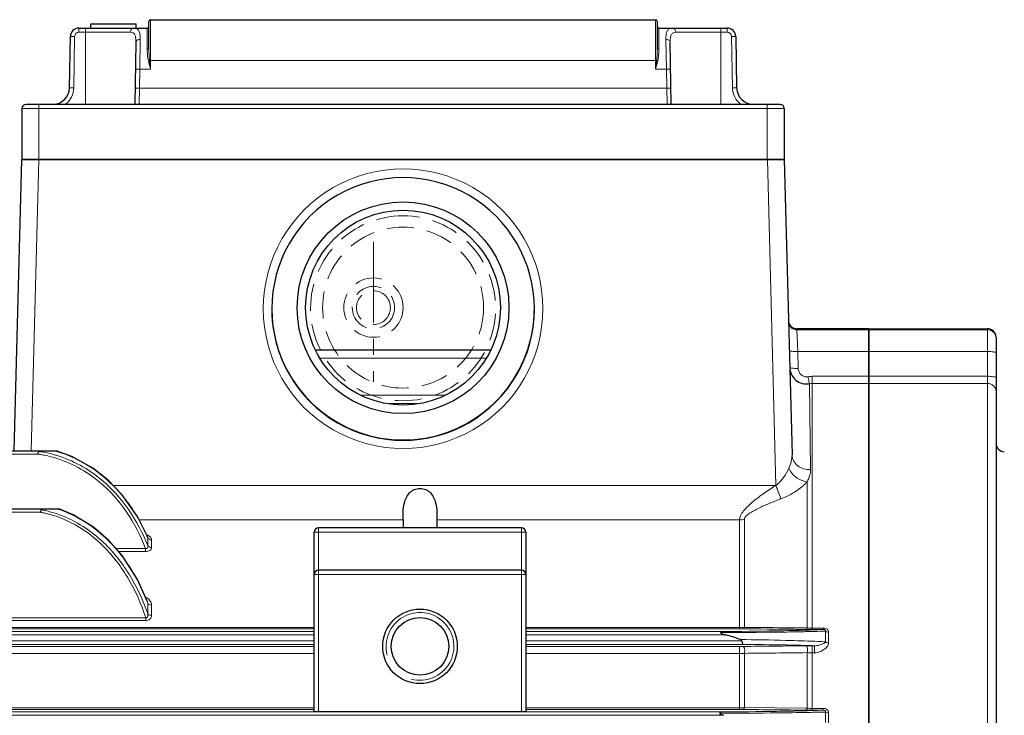
# Model space of a CAD drawing. Units: millimetres. Extents: x -2804 to -1895, y 732 to 1358.
# Drawn here: x -2517 to -2401, y 1115 to 1197 of the extents above; entities that cross this region are included whole.
import ezdxf

# ---------------------------------------------------------------- set-up
doc = ezdxf.new("R2010")
doc.units = ezdxf.units.MM
doc.linetypes.add('CENTER', pattern=[50.8, 31.75, -6.35, 6.35, -6.35])
doc.linetypes.add('HIDDEN', pattern=[9.525, 6.35, -3.175])
for name, color, linetype, lineweight in [('가는선', 4, 'Continuous', 9), ('숨은선', 3, 'HIDDEN', 18), ('외형선', 7, 'Continuous', 25), ('중심선', 1, 'CENTER', 18)]:
    doc.layers.add(name, color=color, linetype=linetype, lineweight=lineweight)

msp = doc.modelspace()

# ---------------------------------------------------------------- linework, layer by layer
at = {"layer": '가는선', "linetype": 'Continuous'}
for p, q in [((-2501.51, 1191.421), (-2501.51, 1197.246)), ((-2441.91, 1197.246), (-2441.91, 1191.421)), ((-2509.977, 1196.246), (-2509.977, 1195.755)), ((-2509.21, 1196.246), (-2509.21, 1187.246)), ((-2501.91, 1196.246), (-2501.91, 1193.801)), ((-2441.51, 1193.801), (-2441.51, 1196.246)), ((-2434.21, 1196.246), (-2434.21, 1187.246)), ((-2433.443, 1196.246), (-2433.443, 1195.755)), ((-2510.583, 1189.211), (-2510.477, 1195.264)), ((-2509.977, 1195.755), (-2503.918, 1195.755)), ((-2502.739, 1194.929), (-2502.794, 1191.421)), ((-2440.625, 1191.421), (-2440.681, 1194.929)), ((-2439.502, 1195.755), (-2433.443, 1195.755)), ((-2432.943, 1195.264), (-2432.837, 1189.211)), ((-2502.794, 1191.421), (-2502.834, 1189.176)), ((-2501.51, 1191.421), (-2502.794, 1191.421)), ((-2501.51, 1192.421), (-2441.91, 1192.421)), ((-2440.625, 1191.421), (-2441.91, 1191.421)), ((-2440.586, 1189.176), (-2440.625, 1191.421)), ((-2502.834, 1189.176), (-2502.876, 1187.246)), ((-2502.834, 1189.176), (-2440.586, 1189.176)), ((-2440.544, 1187.246), (-2440.586, 1189.176)), ((-2426.71, 1186.746), (-2516.71, 1186.746)), ((-2514.71, 1187.246), (-2514.71, 1180.746)), ((-2428.71, 1187.246), (-2428.71, 1180.746)), ((-2515.613, 1146.298), (-2514.711, 1180.746)), ((-2428.709, 1180.746), (-2427.701, 1142.261)), ((-2425.212, 1160.746), (-2425.209, 1160.617)), ((-2425.209, 1160.617), (-2416.71, 1160.617)), ((-2425.209, 1160.617), (-2425.119, 1158.064)), ((-2402.71, 1160.617), (-2416.71, 1160.617)), ((-2402.71, 1160.746), (-2402.71, 963.746)), ((-2425.119, 1158.064), (-2425.067, 1156.073)), ((-2425.119, 1158.064), (-2416.71, 1158.064)), ((-2402.71, 1158.064), (-2416.71, 1158.064)), ((-2481.444, 1157.264), (-2461.976, 1157.264)), ((-2423.736, 1154.261), (-2423.601, 1144.139)), ((-2423.405, 1125.239), (-2423.405, 1155.136)), ((-2423.405, 1155.136), (-2416.71, 1155.136)), ((-2423.405, 1154.289), (-2416.71, 1154.289)), ((-2416.71, 1155.136), (-2402.71, 1155.136)), ((-2416.71, 1154.289), (-2402.71, 1154.289)), ((-2476.743, 1152.911), (-2466.676, 1152.911)), ((-2473.354, 1151.932), (-2470.066, 1151.932)), ((-2514.861, 1145.957), (-2536.71, 1145.957)), ((-2424.001, 1125.417), (-2424.001, 1142.694)), ((-2505.951, 1142.261), (-2427.701, 1142.261)), ((-2514.467, 1139.075), (-2579.152, 1139.075)), ((-2502.875, 1138.174), (-2471.71, 1138.174)), ((-2467.71, 1138.174), (-2432.015, 1138.174)), ((-2432.015, 1138.174), (-2432.015, 1125.332)), ((-2431.419, 1138.251), (-2431.419, 1125.495)), ((-2457.21, 1136.746), (-2482.21, 1136.746)), ((-2481.71, 1115.563), (-2481.71, 1137.246)), ((-2457.71, 1137.246), (-2457.71, 1115.563)), ((-2501.844, 1135.147), (-2501.844, 1136.058)), ((-2501.397, 1134.922), (-2501.397, 1135.831)), ((-2505.624, 1134.82), (-2502.128, 1134.82)), ((-2505.286, 1134.432), (-2502.128, 1134.432)), ((-2502.128, 1134.432), (-2502.128, 1134.82)), ((-2457.21, 1131.746), (-2482.21, 1131.746)), ((-2501.844, 1127.101), (-2501.844, 1128.358)), ((-2501.397, 1126.902), (-2501.397, 1128.154)), ((-2531.21, 1126.631), (-2502.083, 1126.631)), ((-2531.21, 1126.288), (-2502.083, 1126.288)), ((-2502.083, 1126.288), (-2502.083, 1126.631)), ((-2482.21, 1125.481), (-2531.21, 1125.481)), ((-2482.21, 1125.332), (-2531.21, 1125.332)), ((-2432.015, 1125.481), (-2457.21, 1125.481)), ((-2432.015, 1125.332), (-2457.21, 1125.332)), ((-2424.001, 1125.417), (-2424.149, 1125.419)), ((-2422.088, 1125.398), (-2423.405, 1125.398)), ((-2422.088, 1125.239), (-2423.405, 1125.239)), ((-2422.088, 1125.398), (-2422.088, 1125.239)), ((-2531.21, 1125.006), (-2482.21, 1125.006)), ((-2531.21, 1124.607), (-2482.21, 1124.607)), ((-2457.21, 1125.006), (-2434.132, 1125.006)), ((-2457.21, 1124.607), (-2433.621, 1124.607)), ((-2421.858, 1123.786), (-2421.858, 1125.042)), ((-2421.478, 1123.67), (-2421.478, 1124.924)), ((-2482.21, 1123.886), (-2531.21, 1123.886)), ((-2482.21, 1123.486), (-2531.21, 1123.486)), ((-2531.21, 1123.237), (-2482.21, 1123.237)), ((-2431.707, 1123.886), (-2457.21, 1123.886)), ((-2431.609, 1123.486), (-2457.21, 1123.486)), ((-2457.21, 1123.237), (-2432.015, 1123.237)), ((-2432.015, 1115.797), (-2432.015, 1123.237)), ((-2423.405, 1123.322), (-2423.137, 1123.322)), ((-2423.405, 1123.322), (-2423.405, 1115.714)), ((-2423.137, 1122.496), (-2423.137, 1123.322)), ((-2531.21, 1122.403), (-2482.21, 1122.403)), ((-2457.21, 1122.403), (-2432.015, 1122.403)), ((-2431.419, 1122.42), (-2431.419, 1116.01)), ((-2424.001, 1122.507), (-2424.001, 1115.941)), ((-2423.405, 1122.496), (-2423.137, 1122.496)), ((-2482.21, 1115.998), (-2531.21, 1115.998)), ((-2432.015, 1115.998), (-2457.21, 1115.998)), ((-2424.148, 1115.942), (-2431.419, 1116.01)), ((-2424.001, 1115.941), (-2424.148, 1115.942)), ((-2422.162, 1115.924), (-2423.407, 1115.924)), ((-2422.162, 1115.924), (-2422.162, 1115.714)), ((-2579.556, 1115.107), (-2433.864, 1115.107)), ((-2579.25, 1115.506), (-2434.17, 1115.506)), ((-2482.21, 1115.797), (-2531.21, 1115.797)), ((-2432.015, 1115.797), (-2457.21, 1115.797)), ((-2422.162, 1115.714), (-2423.405, 1115.714)), ((-2421.858, 1114.277), (-2421.858, 1115.497)), ((-2421.478, 1114.179), (-2421.478, 1115.397))]:
    msp.add_line(p, q, dxfattribs=at)
for centre, radius, start, end in [((-2509.977, 1195.255), 0.5, 90.00803, 178.99197), ((-2433.443, 1195.255), 0.5, 1.00803, 89.99197), ((-2490.91, 1194.974), 11.166, 193.43565, 194.72926), ((-2479.335, 1194.972), 22.451, 186.52877, 187.18442), ((-2464.084, 1194.972), 22.45, 352.81557, 353.47126), ((-2452.51, 1194.974), 11.168, 345.27081, 346.56428), ((-2513.083, 1189.255), 2.5, 306.53712, 358.99816), ((-2430.337, 1189.255), 2.5, 181.00209, 233.46263), ((-2471.71, 1163.126), 16.499, 359.96575, 180.03425), ((-2471.71, 1163.107), 16.499, 179.96575, 0.03425), ((-2425.21, 1161.616), 0.999, 181.50758, 270.0569), ((-2402.71, 1159.617), 1, 22.55623, 90.01324), ((-2423.404, 1152.192), 2.944, 90.00712, 99.72113), ((-2423.404, 1152.348), 1.941, 90.00798, 99.83082), ((-2516.718, 1132.438), 13.974, 79.96893, 81.46169), ((-2516.761, 1132.209), 14.208, 74.00841, 79.95757), ((-2516.765, 1132.131), 14.726, 73.42613, 74.16429), ((-2516.717, 1132.533), 13.552, 79.97033, 82.12809), ((-2516.762, 1132.292), 13.797, 73.81945, 79.95995), ((-2516.794, 1132.088), 14.333, 73.23698, 74.01665), ((-2517.152, 1131.247), 15.694, 58.93673, 60.02719), ((-2517.498, 1130.716), 16.327, 47.89357, 58.85933), ((-2518.063, 1130.073), 17.183, 43.61308, 47.93446), ((-2518.26, 1129.881), 17.458, 43.11197, 43.6232), ((-2518.528, 1129.635), 17.822, 38.78575, 43.0983), ((-2519.208, 1129.098), 18.688, 32.05524, 38.76295), ((-2516.741, 1126.726), 12.556, 77.37549, 79.56499), ((-2516.742, 1126.612), 12.972, 77.42728, 79.77398), ((-2516.805, 1126.34), 13.25, 71.67046, 77.41645), ((-2516.818, 1126.249), 13.904, 70.9361, 71.89495), ((-2519.902, 1128.655), 19.512, 28.80337, 32.07619), ((-2520.417, 1128.373), 20.099, 25.61989, 28.80258), ((-2432.014, 1140.524), 2.349, 269.98231, 284.69052), ((-2520.917, 1128.132), 20.654, 22.98851, 25.62246), ((-2521.166, 1128.024), 20.925, 22.57629, 22.99336), ((-2520.939, 1121.605), 20.223, 30.02038, 35.77543), ((-2522.128, 1120.91), 21.6, 26.24798, 30.0382), ((-2522.937, 1120.505), 22.505, 24.40717, 26.26038), ((-2523.745, 1120.143), 23.39, 21.14379, 24.39786), ((-2502.778, 1127.592), 1.599, 59.01458, 65.68933), ((-2524.365, 1119.897), 24.058, 20.58881, 21.15628), ((-2469.71, 1123.246), 4, 255, 195), ((-2432.011, 1087.207), 38.125, 89.33362, 90.00602), ((-2432.606, 1400.98), 275.945, 271.02139, 271.77562), ((-2430.294, 1324.775), 199.705, 271.79017, 271.98469), ((-2423.435, 1133.986), 8.588, 266.22191, 268.13665), ((-2423.4, 1134.955), 9.558, 268.11367, 269.97184), ((-2428.714, 1280.58), 155.482, 271.96691, 272.44247), ((-2436.018, 1773.486), 648.614, 270.157249, 270.750413), ((-2435.954, 1575.802), 450.799, 270.23154, 271.05078), ((-2435.702, 755.073), 368.998, 88.57509, 89.41407), ((-2433.171, 1559.534), 434.643, 270.74443, 271.13579), ((-2431.358, 1466.659), 341.75, 271.14062, 271.25881), ((-2430.437, 1425.121), 300.202, 271.25723, 271.38819), ((-2428.837, 1361.021), 236.082, 271.37677, 271.69395), ((-2432.015, 1165.793), 42.556, 269.99948, 270.60187), ((-2435.643, 669.915), 453.589, 88.87166, 89.49049), ((-2432.938, 815.055), 308.424, 88.43407, 88.84319), ((-2431.14, 883.326), 240.13, 88.25121, 88.41759), ((-2430.204, 914.195), 209.246, 88.06452, 88.24951), ((-2423.121, 1124.855), 1.534, 269.38344, 272.55983), ((-2432, 1131.911), 9.508, 269.90958, 273.50649), ((-2423.413, 1138.761), 16.265, 267.92906, 270.03094), ((-2432.006, 1130.968), 14.97, 269.96703, 272.25077), ((-2423.43, 1126.087), 10.162, 266.77869, 268.45215), ((-2423.406, 1126.719), 10.795, 268.41693, 269.99932), ((-2436.058, 1814.001), 698.661, 270.143005, 270.704692), ((-2435.982, 1612.768), 497.264, 270.20881, 270.96243), ((-2432.008, 1073.07), 42.727, 89.40893, 90.00891), ((-2432.898, 1434.406), 318.876, 270.9467, 271.53556), ((-2433.041, 1575.425), 460.067, 270.69436, 271.11311), ((-2430.795, 1354.619), 239.062, 271.54418, 271.72645), ((-2430.926, 1464.77), 349.392, 271.11892, 271.24676), ((-2429.091, 1299.91), 184.326, 271.70916, 272.15424), ((-2429.179, 1387.044), 271.646, 271.23505, 271.54437)]:
    msp.add_arc(centre, radius, start, end, dxfattribs=at)
for points, knots in [([(-2503.476, 1196.246), (-2503.533, 1196.246), (-2503.651, 1196.22), (-2503.797, 1196.109), (-2503.893, 1195.946), (-2503.917, 1195.819), (-2503.918, 1195.755)], [0, 0, 0, 0, 0.2356702, 0.4799057, 0.7358635, 1, 1, 1, 1]), ([(-2503.476, 1196.246), (-2503.355, 1196.246), (-2503.171, 1196.216), (-2502.981, 1196.07), (-2502.877, 1195.918), (-2502.805, 1195.725), (-2502.741, 1195.393), (-2502.736, 1195.121), (-2502.739, 1194.929)], [0, 0, 0, 0, 0.2109956, 0.3080659, 0.4112983, 0.5287199, 0.6651006, 1, 1, 1, 1]), ([(-2440.681, 1194.929), (-2440.684, 1195.121), (-2440.679, 1195.393), (-2440.615, 1195.725), (-2440.543, 1195.918), (-2440.439, 1196.07), (-2440.249, 1196.216), (-2440.064, 1196.246), (-2439.944, 1196.246)], [0, 0, 0, 0, 0.334914, 0.4713019, 0.5887235, 0.6919534, 0.7890221, 1, 1, 1, 1]), ([(-2439.944, 1196.246), (-2439.886, 1196.246), (-2439.769, 1196.22), (-2439.623, 1196.109), (-2439.526, 1195.946), (-2439.503, 1195.819), (-2439.502, 1195.755)], [0, 0, 0, 0, 0.2356708, 0.4799062, 0.7358637, 1, 1, 1, 1]), ([(-2510.977, 1195.264), (-2510.977, 1195.265), (-2510.972, 1195.264), (-2510.966, 1195.266), (-2510.954, 1195.266), (-2510.929, 1195.267), (-2510.887, 1195.267), (-2510.826, 1195.267), (-2510.751, 1195.267), (-2510.633, 1195.266), (-2510.541, 1195.265), (-2510.477, 1195.264)], [0, 0, 0, 0, 0.0051356, 0.0196489, 0.043509, 0.0765568, 0.1690363, 0.2932667, 0.4446562, 0.6175172, 1, 1, 1, 1]), ([(-2503.918, 1195.755), (-2503.806, 1195.755), (-2503.636, 1195.728), (-2503.459, 1195.595), (-2503.363, 1195.457), (-2503.298, 1195.282), (-2503.24, 1194.984), (-2503.236, 1194.741), (-2503.239, 1194.57)], [0, 0, 0, 0, 0.214979, 0.3134709, 0.4175584, 0.5352083, 0.6709303, 1, 1, 1, 1]), ([(-2502.739, 1194.929), (-2502.803, 1194.93), (-2502.928, 1194.913), (-2503.091, 1194.838), (-2503.207, 1194.72), (-2503.238, 1194.618), (-2503.239, 1194.57)], [0, 0, 0, 0, 0.2838273, 0.5489219, 0.7855769, 1, 1, 1, 1]), ([(-2440.681, 1194.929), (-2440.617, 1194.93), (-2440.492, 1194.913), (-2440.329, 1194.838), (-2440.212, 1194.72), (-2440.181, 1194.618), (-2440.181, 1194.57)], [0, 0, 0, 0, 0.283828, 0.5489222, 0.7855761, 1, 1, 1, 1]), ([(-2440.181, 1194.57), (-2440.184, 1194.741), (-2440.179, 1194.984), (-2440.122, 1195.282), (-2440.056, 1195.457), (-2439.96, 1195.595), (-2439.784, 1195.728), (-2439.614, 1195.755), (-2439.502, 1195.755)], [0, 0, 0, 0, 0.3290758, 0.4648025, 0.5824588, 0.6865536, 0.7850432, 1, 1, 1, 1]), ([(-2432.443, 1195.264), (-2432.443, 1195.265), (-2432.448, 1195.264), (-2432.453, 1195.266), (-2432.466, 1195.266), (-2432.49, 1195.267), (-2432.533, 1195.267), (-2432.594, 1195.267), (-2432.669, 1195.267), (-2432.786, 1195.266), (-2432.879, 1195.265), (-2432.943, 1195.264)], [0, 0, 0, 0, 0.0051356, 0.0196489, 0.043509, 0.0765568, 0.1690362, 0.2932665, 0.444656, 0.617517, 1, 1, 1, 1]), ([(-2501.71, 1193.903), (-2501.71, 1193.872), (-2501.761, 1193.827), (-2501.835, 1193.806), (-2501.884, 1193.801), (-2501.91, 1193.801)], [0, 0, 0, 0, 0.3899708, 0.677859, 1, 1, 1, 1]), ([(-2501.771, 1192.379), (-2501.828, 1192.618), (-2501.89, 1193.093), (-2501.91, 1193.57), (-2501.91, 1193.801)], [0, 0, 0, 0, 0.5155574, 1, 1, 1, 1]), ([(-2501.641, 1192.419), (-2501.67, 1192.671), (-2501.7, 1193.166), (-2501.71, 1193.661), (-2501.71, 1193.903)], [0, 0, 0, 0, 0.5115562, 1, 1, 1, 1]), ([(-2441.71, 1193.903), (-2441.71, 1193.661), (-2441.719, 1193.166), (-2441.75, 1192.671), (-2441.779, 1192.419)], [0, 0, 0, 0, 0.4884402, 1, 1, 1, 1]), ([(-2441.51, 1193.801), (-2441.535, 1193.801), (-2441.585, 1193.806), (-2441.659, 1193.827), (-2441.71, 1193.872), (-2441.71, 1193.903)], [0, 0, 0, 0, 0.322141, 0.6100292, 1, 1, 1, 1]), ([(-2441.51, 1193.801), (-2441.51, 1193.57), (-2441.53, 1193.093), (-2441.592, 1192.618), (-2441.649, 1192.379)], [0, 0, 0, 0, 0.4844425, 1, 1, 1, 1]), ([(-2502.794, 1191.421), (-2502.858, 1191.422), (-2502.951, 1191.423), (-2503.068, 1191.423), (-2503.143, 1191.422), (-2503.205, 1191.421), (-2503.246, 1191.419), (-2503.271, 1191.417), (-2503.283, 1191.416), (-2503.29, 1191.414), (-2503.294, 1191.413), (-2503.294, 1191.412)], [0, 0, 0, 0, 0.3818717, 0.5544653, 0.7056431, 0.8297429, 0.9222084, 0.9553163, 0.9793076, 0.9940881, 1, 1, 1, 1]), ([(-2501.641, 1192.419), (-2501.65, 1192.415), (-2501.693, 1192.399), (-2501.737, 1192.387), (-2501.771, 1192.379)], [0, 0, 0, 0, 0.2246827, 1, 1, 1, 1]), ([(-2501.51, 1191.421), (-2501.527, 1191.48), (-2501.596, 1191.718), (-2501.663, 1191.956), (-2501.71, 1192.135)], [0, 0, 0, 0, 0.2511969, 1, 1, 1, 1]), ([(-2501.51, 1192.421), (-2501.522, 1192.421), (-2501.565, 1192.421), (-2501.609, 1192.42), (-2501.641, 1192.419)], [0, 0, 0, 0, 0.2709144, 1, 1, 1, 1]), ([(-2441.779, 1192.419), (-2441.789, 1192.419), (-2441.832, 1192.42), (-2441.876, 1192.421), (-2441.91, 1192.421)], [0, 0, 0, 0, 0.2209697, 1, 1, 1, 1]), ([(-2441.71, 1192.135), (-2441.725, 1192.075), (-2441.79, 1191.837), (-2441.858, 1191.599), (-2441.91, 1191.421)], [0, 0, 0, 0, 0.2484928, 1, 1, 1, 1]), ([(-2441.779, 1192.419), (-2441.77, 1192.415), (-2441.727, 1192.399), (-2441.683, 1192.387), (-2441.649, 1192.379)], [0, 0, 0, 0, 0.2246823, 1, 1, 1, 1]), ([(-2440.625, 1191.421), (-2440.562, 1191.422), (-2440.469, 1191.423), (-2440.351, 1191.423), (-2440.277, 1191.422), (-2440.215, 1191.421), (-2440.173, 1191.419), (-2440.149, 1191.417), (-2440.136, 1191.416), (-2440.13, 1191.414), (-2440.126, 1191.413), (-2440.126, 1191.412)], [0, 0, 0, 0, 0.3818718, 0.5544654, 0.7056432, 0.829743, 0.9222084, 0.9553163, 0.9793076, 0.9940881, 1, 1, 1, 1]), ([(-2511.083, 1189.211), (-2511.083, 1189.212), (-2511.078, 1189.212), (-2511.072, 1189.213), (-2511.059, 1189.214), (-2511.035, 1189.214), (-2510.993, 1189.215), (-2510.932, 1189.215), (-2510.857, 1189.215), (-2510.739, 1189.214), (-2510.647, 1189.212), (-2510.583, 1189.211)], [0, 0, 0, 0, 0.0051356, 0.0196489, 0.043509, 0.0765568, 0.1690362, 0.2932665, 0.444656, 0.617517, 1, 1, 1, 1]), ([(-2502.834, 1189.176), (-2502.897, 1189.178), (-2502.99, 1189.179), (-2503.108, 1189.179), (-2503.182, 1189.178), (-2503.244, 1189.176), (-2503.286, 1189.175), (-2503.31, 1189.173), (-2503.323, 1189.171), (-2503.329, 1189.17), (-2503.333, 1189.169), (-2503.333, 1189.168)], [0, 0, 0, 0, 0.3818715, 0.5544651, 0.7056429, 0.8297428, 0.9222083, 0.9553162, 0.9793075, 0.9940881, 1, 1, 1, 1]), ([(-2440.586, 1189.176), (-2440.523, 1189.178), (-2440.43, 1189.179), (-2440.312, 1189.179), (-2440.237, 1189.178), (-2440.176, 1189.176), (-2440.134, 1189.175), (-2440.11, 1189.173), (-2440.097, 1189.171), (-2440.091, 1189.17), (-2440.086, 1189.169), (-2440.086, 1189.168)], [0, 0, 0, 0, 0.3818717, 0.5544653, 0.7056431, 0.8297429, 0.9222084, 0.9553163, 0.9793076, 0.9940881, 1, 1, 1, 1]), ([(-2432.337, 1189.211), (-2432.337, 1189.212), (-2432.342, 1189.212), (-2432.348, 1189.213), (-2432.36, 1189.214), (-2432.385, 1189.214), (-2432.427, 1189.215), (-2432.488, 1189.215), (-2432.563, 1189.215), (-2432.681, 1189.214), (-2432.773, 1189.212), (-2432.837, 1189.211)], [0, 0, 0, 0, 0.0051356, 0.0196489, 0.043509, 0.0765567, 0.169036, 0.2932663, 0.4446557, 0.6175168, 1, 1, 1, 1]), ([(-2426.119, 1158.186), (-2426.119, 1158.175), (-2426.091, 1158.148), (-2425.994, 1158.114), (-2425.79, 1158.081), (-2425.483, 1158.062), (-2425.246, 1158.061), (-2425.119, 1158.064)], [0, 0, 0, 0, 0.033688, 0.0951904, 0.3106348, 0.6280463, 1, 1, 1, 1]), ([(-2401.71, 1157.917), (-2401.71, 1157.928), (-2401.737, 1157.955), (-2401.834, 1157.992), (-2402.038, 1158.031), (-2402.345, 1158.058), (-2402.582, 1158.064), (-2402.71, 1158.064)], [0, 0, 0, 0, 0.0336653, 0.0951716, 0.3109754, 0.6278592, 1, 1, 1, 1]), ([(-2426.067, 1156.195), (-2426.067, 1156.183), (-2426.039, 1156.157), (-2425.942, 1156.123), (-2425.738, 1156.089), (-2425.43, 1156.071), (-2425.194, 1156.07), (-2425.067, 1156.073)], [0, 0, 0, 0, 0.0336879, 0.0951903, 0.3106347, 0.6280462, 1, 1, 1, 1]), ([(-2425.067, 1156.073), (-2425.064, 1155.931), (-2424.996, 1155.645), (-2424.73, 1155.294), (-2424.34, 1155.085), (-2424.043, 1155.07), (-2423.901, 1155.094)], [0, 0, 0, 0, 0.2487862, 0.498308, 0.7488611, 1, 1, 1, 1]), ([(-2423.736, 1154.261), (-2423.748, 1154.287), (-2423.764, 1154.377), (-2423.803, 1154.551), (-2423.849, 1154.801), (-2423.883, 1154.991), (-2423.901, 1155.094)], [0, 0, 0, 0, 0.1018468, 0.3197037, 0.6307957, 1, 1, 1, 1]), ([(-2401.71, 1154.989), (-2401.71, 1155), (-2401.737, 1155.027), (-2401.834, 1155.064), (-2402.038, 1155.103), (-2402.345, 1155.13), (-2402.582, 1155.136), (-2402.71, 1155.136)], [0, 0, 0, 0, 0.0336653, 0.0951716, 0.3109754, 0.6278592, 1, 1, 1, 1]), ([(-2401.71, 1153.294), (-2401.71, 1153.423), (-2401.762, 1153.685), (-2401.985, 1154.016), (-2402.317, 1154.237), (-2402.58, 1154.289), (-2402.71, 1154.289)], [0, 0, 0, 0, 0.2494275, 0.4991908, 0.7494281, 1, 1, 1, 1]), ([(-2507.535, 1142.635), (-2508.321, 1143.294), (-2510.022, 1144.464), (-2511.933, 1145.257), (-2512.918, 1145.542)], [0, 0, 0, 0, 0.4999531, 1, 1, 1, 1]), ([(-2507.308, 1142.9), (-2508.093, 1143.553), (-2509.787, 1144.717), (-2511.683, 1145.518), (-2512.66, 1145.812)], [0, 0, 0, 0, 0.4999644, 1, 1, 1, 1]), ([(-2425.796, 1145.849), (-2425.789, 1145.592), (-2425.866, 1145.048), (-2426.064, 1144.543), (-2426.176, 1144.283)], [0, 0, 0, 0, 0.4757474, 1, 1, 1, 1]), ([(-2425.796, 1145.849), (-2425.79, 1145.606), (-2425.656, 1145.108), (-2425.144, 1144.517), (-2424.42, 1144.161), (-2423.871, 1144.113), (-2423.601, 1144.138)], [0, 0, 0, 0, 0.2353413, 0.479857, 0.7363284, 1, 1, 1, 1]), ([(-2426.176, 1144.283), (-2426.338, 1143.904), (-2426.65, 1143.348), (-2427.189, 1142.683), (-2427.518, 1142.38), (-2427.701, 1142.249)], [0, 0, 0, 0, 0.4813617, 0.7368625, 1, 1, 1, 1]), ([(-2426.176, 1144.283), (-2426.081, 1144.068), (-2425.752, 1143.553), (-2425.023, 1142.942), (-2424.333, 1142.708), (-2424.001, 1142.694)], [0, 0, 0, 0, 0.2517093, 0.6442446, 1, 1, 1, 1]), ([(-2423.601, 1144.139), (-2423.598, 1143.905), (-2423.674, 1143.399), (-2423.878, 1142.934), (-2424.001, 1142.694)], [0, 0, 0, 0, 0.4640929, 1, 1, 1, 1]), ([(-2502.128, 1134.82), (-2502.698, 1136.312), (-2504.162, 1139.185), (-2506.312, 1141.61), (-2507.535, 1142.635)], [0, 0, 0, 0, 0.5002282, 1, 1, 1, 1]), ([(-2501.844, 1135.147), (-2502.431, 1136.629), (-2503.924, 1139.478), (-2506.084, 1141.881), (-2507.308, 1142.9)], [0, 0, 0, 0, 0.500223, 1, 1, 1, 1]), ([(-2424.001, 1142.694), (-2424.384, 1142.271), (-2425.348, 1141.481), (-2426.452, 1140.906), (-2427.074, 1140.678)], [0, 0, 0, 0, 0.4632764, 1, 1, 1, 1]), ([(-2427.675, 1142.261), (-2428.155, 1141.965), (-2429.094, 1141.354), (-2430.4, 1140.371), (-2431.352, 1139.482), (-2431.88, 1138.738), (-2432.015, 1138.348), (-2432.015, 1138.174)], [0, 0, 0, 0, 0.2780033, 0.5509375, 0.8052905, 0.9141165, 1, 1, 1, 1]), ([(-2427.701, 1142.245), (-2427.642, 1142.086), (-2427.445, 1141.559), (-2427.248, 1141.033), (-2427.104, 1140.666)], [0, 0, 0, 0, 0.3005333, 1, 1, 1, 1]), ([(-2427.074, 1140.678), (-2427.498, 1140.522), (-2428.339, 1140.198), (-2429.368, 1139.749), (-2430.16, 1139.35), (-2430.711, 1139.03), (-2431.12, 1138.733), (-2431.356, 1138.469), (-2431.419, 1138.319), (-2431.419, 1138.251)], [0, 0, 0, 0, 0.2671357, 0.532624, 0.6634824, 0.7909347, 0.9091906, 0.9598101, 1, 1, 1, 1]), ([(-2512.276, 1139.391), (-2511.185, 1139.013), (-2509.089, 1137.984), (-2507.283, 1136.513), (-2506.464, 1135.699)], [0, 0, 0, 0, 0.5000245, 1, 1, 1, 1]), ([(-2507.546, 1135.503), (-2508.452, 1136.339), (-2510.46, 1137.812), (-2512.795, 1138.71), (-2513.996, 1138.979)], [0, 0, 0, 0, 0.5001332, 1, 1, 1, 1]), ([(-2507.32, 1135.743), (-2508.086, 1136.444), (-2509.753, 1137.706), (-2511.653, 1138.592), (-2512.638, 1138.918)], [0, 0, 0, 0, 0.5000954, 1, 1, 1, 1]), ([(-2501.844, 1127.101), (-2502.414, 1128.723), (-2503.868, 1131.867), (-2506.053, 1134.585), (-2507.32, 1135.743)], [0, 0, 0, 0, 0.5002431, 1, 1, 1, 1]), ([(-2501.397, 1135.831), (-2501.397, 1135.895), (-2501.448, 1136.072), (-2501.673, 1136.303), (-2501.895, 1136.419), (-2502.022, 1136.467)], [0, 0, 0, 0, 0.207242, 0.5659494, 1, 1, 1, 1]), ([(-2501.397, 1135.831), (-2501.487, 1135.831), (-2501.662, 1135.868), (-2501.802, 1135.987), (-2501.844, 1136.058)], [0, 0, 0, 0, 0.5218717, 1, 1, 1, 1]), ([(-2502.083, 1126.631), (-2502.634, 1128.293), (-2504.062, 1131.521), (-2506.26, 1134.317), (-2507.546, 1135.503)], [0, 0, 0, 0, 0.5002603, 1, 1, 1, 1]), ([(-2502.128, 1134.82), (-2502.078, 1134.802), (-2501.996, 1134.785), (-2501.902, 1134.828), (-2501.844, 1134.901), (-2501.825, 1135.015), (-2501.836, 1135.103), (-2501.844, 1135.147)], [0, 0, 0, 0, 0.2819636, 0.410964, 0.5299736, 0.7618565, 1, 1, 1, 1]), ([(-2502.128, 1134.432), (-2502.027, 1134.432), (-2501.836, 1134.453), (-2501.589, 1134.557), (-2501.43, 1134.724), (-2501.397, 1134.861), (-2501.397, 1134.922)], [0, 0, 0, 0, 0.3113857, 0.5866301, 0.8090773, 1, 1, 1, 1]), ([(-2501.397, 1134.922), (-2501.487, 1134.922), (-2501.662, 1134.959), (-2501.801, 1135.077), (-2501.844, 1135.147)], [0, 0, 0, 0, 0.5230902, 1, 1, 1, 1]), ([(-2501.397, 1128.154), (-2501.397, 1128.311), (-2501.535, 1128.647), (-2501.8, 1128.87), (-2501.955, 1128.963)], [0, 0, 0, 0, 0.4643673, 1, 1, 1, 1]), ([(-2501.397, 1128.154), (-2501.442, 1128.154), (-2501.608, 1128.17), (-2501.776, 1128.257), (-2501.844, 1128.358)], [0, 0, 0, 0, 0.2743282, 1, 1, 1, 1]), ([(-2502.083, 1126.631), (-2502.055, 1126.622), (-2501.996, 1126.61), (-2501.886, 1126.651), (-2501.829, 1126.787), (-2501.822, 1126.943), (-2501.835, 1127.049), (-2501.844, 1127.101)], [0, 0, 0, 0, 0.137444, 0.2680971, 0.5102813, 0.7536663, 1, 1, 1, 1]), ([(-2502.083, 1126.288), (-2501.895, 1126.288), (-2501.525, 1126.398), (-2501.397, 1126.754), (-2501.397, 1126.902)], [0, 0, 0, 0, 0.5591855, 1, 1, 1, 1]), ([(-2501.397, 1126.902), (-2501.442, 1126.902), (-2501.607, 1126.917), (-2501.776, 1127.002), (-2501.844, 1127.101)], [0, 0, 0, 0, 0.2753095, 1, 1, 1, 1]), ([(-2431.419, 1125.495), (-2431.467, 1125.492), (-2431.665, 1125.483), (-2431.864, 1125.481), (-2432.015, 1125.481)], [0, 0, 0, 0, 0.2422899, 1, 1, 1, 1]), ([(-2431.419, 1125.495), (-2431.427, 1125.471), (-2431.457, 1125.404), (-2431.517, 1125.333), (-2431.568, 1125.33)], [0, 0, 0, 0, 0.3296911, 1, 1, 1, 1]), ([(-2424.15, 1125.243), (-2424.769, 1125.251), (-2427.242, 1125.279), (-2429.714, 1125.308), (-2431.568, 1125.33)], [0, 0, 0, 0, 0.2503952, 1, 1, 1, 1]), ([(-2424.149, 1125.419), (-2424.755, 1125.425), (-2427.179, 1125.45), (-2429.602, 1125.475), (-2431.419, 1125.495)], [0, 0, 0, 0, 0.2503835, 1, 1, 1, 1]), ([(-2424.001, 1125.417), (-2424.01, 1125.393), (-2424.038, 1125.323), (-2424.098, 1125.247), (-2424.15, 1125.243)], [0, 0, 0, 0, 0.3332821, 1, 1, 1, 1]), ([(-2421.478, 1124.924), (-2421.478, 1124.986), (-2421.502, 1125.117), (-2421.686, 1125.35), (-2421.931, 1125.398), (-2422.088, 1125.398)], [0, 0, 0, 0, 0.2159932, 0.4500418, 1, 1, 1, 1]), ([(-2421.858, 1125.042), (-2421.847, 1125.062), (-2421.825, 1125.107), (-2421.854, 1125.201), (-2421.968, 1125.235), (-2422.047, 1125.24), (-2422.088, 1125.239)], [0, 0, 0, 0, 0.1755657, 0.3687159, 0.678122, 1, 1, 1, 1]), ([(-2426.526, 1123.957), (-2426.085, 1123.945), (-2424.528, 1123.901), (-2422.972, 1123.843), (-2421.858, 1123.786)], [0, 0, 0, 0, 0.2833886, 1, 1, 1, 1]), ([(-2421.478, 1124.924), (-2421.514, 1124.924), (-2421.647, 1124.934), (-2421.781, 1124.982), (-2421.858, 1125.042)], [0, 0, 0, 0, 0.2669855, 1, 1, 1, 1]), ([(-2431.419, 1122.42), (-2431.394, 1122.502), (-2431.369, 1122.679), (-2431.388, 1122.932), (-2431.435, 1123.129), (-2431.524, 1123.236), (-2431.568, 1123.239)], [0, 0, 0, 0, 0.2906052, 0.6011266, 0.8521463, 1, 1, 1, 1]), ([(-2424.001, 1122.507), (-2423.978, 1122.589), (-2423.955, 1122.764), (-2423.974, 1123.015), (-2424.021, 1123.209), (-2424.108, 1123.315), (-2424.15, 1123.318)], [0, 0, 0, 0, 0.2929158, 0.6035931, 0.853557, 1, 1, 1, 1]), ([(-2423.137, 1122.496), (-2422.935, 1122.496), (-2422.54, 1122.576), (-2422.026, 1122.836), (-2421.632, 1123.187), (-2421.478, 1123.513), (-2421.478, 1123.67)], [0, 0, 0, 0, 0.2782792, 0.5414683, 0.7834967, 1, 1, 1, 1]), ([(-2423.052, 1123.323), (-2422.811, 1123.334), (-2422.463, 1123.409), (-2422.071, 1123.588), (-2421.902, 1123.707), (-2421.858, 1123.786)], [0, 0, 0, 0, 0.5529182, 0.7932096, 1, 1, 1, 1]), ([(-2421.478, 1123.67), (-2421.514, 1123.67), (-2421.647, 1123.679), (-2421.78, 1123.726), (-2421.858, 1123.786)], [0, 0, 0, 0, 0.2675122, 1, 1, 1, 1]), ([(-2431.419, 1116.01), (-2431.433, 1115.955), (-2431.459, 1115.871), (-2431.534, 1115.797), (-2431.568, 1115.795)], [0, 0, 0, 0, 0.6211369, 1, 1, 1, 1]), ([(-2424.001, 1115.941), (-2424.015, 1115.885), (-2424.041, 1115.798), (-2424.116, 1115.72), (-2424.15, 1115.718)], [0, 0, 0, 0, 0.6240847, 1, 1, 1, 1]), ([(-2421.478, 1115.397), (-2421.478, 1115.469), (-2421.509, 1115.621), (-2421.668, 1115.806), (-2421.902, 1115.906), (-2422.074, 1115.924), (-2422.162, 1115.924)], [0, 0, 0, 0, 0.225246, 0.4650235, 0.7268341, 1, 1, 1, 1]), ([(-2421.858, 1115.497), (-2421.846, 1115.523), (-2421.828, 1115.592), (-2421.911, 1115.685), (-2422.033, 1115.71), (-2422.12, 1115.715), (-2422.162, 1115.714)], [0, 0, 0, 0, 0.1876765, 0.4264562, 0.7207787, 1, 1, 1, 1]), ([(-2421.478, 1115.397), (-2421.514, 1115.397), (-2421.645, 1115.405), (-2421.778, 1115.443), (-2421.858, 1115.497)], [0, 0, 0, 0, 0.2708025, 1, 1, 1, 1])]:
    msp.add_open_spline(points, degree=3, knots=knots, dxfattribs=at)
for points in [[(-2501.51, 1191.421), (-2501.544, 1191.668), (-2501.579, 1191.916), (-2501.61, 1192.164)], [(-2441.81, 1192.164), (-2441.841, 1191.916), (-2441.876, 1191.668), (-2441.91, 1191.421)], [(-2401.71, 1159.618), (-2401.71, 1159.748), (-2401.736, 1159.88), (-2401.786, 1160.001)], [(-2512.564, 1146.245), (-2511.432, 1145.908), (-2510.335, 1145.432), (-2509.312, 1144.842)], [(-2506.464, 1135.699), (-2505.759, 1134.998), (-2505.113, 1134.233), (-2504.532, 1133.427)], [(-2501.844, 1136.058), (-2501.855, 1136.108), (-2501.871, 1136.157), (-2501.891, 1136.204)], [(-2501.844, 1128.358), (-2501.859, 1128.436), (-2501.883, 1128.513), (-2501.911, 1128.588)], [(-2431.568, 1123.239), (-2429.095, 1123.265), (-2426.623, 1123.292), (-2424.15, 1123.318)], [(-2431.419, 1122.42), (-2428.946, 1122.449), (-2426.474, 1122.478), (-2424.001, 1122.507)], [(-2424.15, 1115.718), (-2426.623, 1115.743), (-2429.095, 1115.769), (-2431.568, 1115.795)]]:
    msp.add_open_spline(points, degree=3, dxfattribs=at)
at = {"layer": '숨은선', "ltscale": 0.5}
for centre, radius in [((-2471.71, 1163.246), 9.5), ((-2475.21, 1163.246), 3.5), ((-2475.21, 1163.246), 2.5), ((-2475.21, 1163.246), 2)]:
    msp.add_circle(centre, radius, dxfattribs=at)
at = {"layer": '숨은선', "ltscale": 0.5, "extrusion": (0, 0, -1)}
msp.add_ellipse((-2471.71, 1163.165), major_axis=(0, 10.919), ratio=0.9999725, dxfattribs=at)
at = {"layer": '외형선', "linetype": 'Continuous'}
for p, q in [((-2501.51, 1197.246), (-2441.91, 1197.246)), ((-2509.977, 1196.246), (-2501.91, 1196.246)), ((-2508.57, 1196.746), (-2503.21, 1196.746)), ((-2508.57, 1196.246), (-2508.57, 1196.746)), ((-2503.21, 1196.246), (-2503.21, 1196.746)), ((-2501.71, 1193.903), (-2501.71, 1197.046)), ((-2441.71, 1197.046), (-2441.71, 1193.903)), ((-2441.51, 1196.246), (-2433.443, 1196.246)), ((-2511.083, 1189.211), (-2510.977, 1195.264)), ((-2432.443, 1195.264), (-2432.337, 1189.211)), ((-2503.239, 1194.57), (-2503.367, 1187.246)), ((-2440.053, 1187.246), (-2440.181, 1194.57)), ((-2516.71, 1186.746), (-2516.71, 1180.746)), ((-2427.21, 1187.246), (-2516.21, 1187.246)), ((-2426.71, 1186.746), (-2426.71, 1180.746)), ((-2517.612, 1146.298), (-2516.71, 1180.746)), ((-2426.71, 1180.746), (-2516.71, 1180.746)), ((-2516.71, 1180.746), (-2426.71, 1180.746)), ((-2426.71, 1180.746), (-2425.796, 1145.849)), ((-2416.71, 1160.746), (-2425.212, 1160.746)), ((-2416.71, 1160.746), (-2402.71, 1160.746)), ((-2416.71, 1160.746), (-2416.71, 963.746)), ((-2416.71, 963.746), (-2416.71, 1160.746)), ((-2401.71, 1159.746), (-2401.71, 964.746)), ((-2482.053, 1158.246), (-2461.367, 1158.246)), ((-2512.546, 1146.298), (-2536.71, 1146.298)), ((-2512.243, 1139.465), (-2581.565, 1139.465)), ((-2471.71, 1138.174), (-2471.71, 1137.246)), ((-2467.71, 1138.174), (-2467.71, 1137.246)), ((-2482.21, 1115.576), (-2482.21, 1136.746)), ((-2457.71, 1137.246), (-2481.71, 1137.246)), ((-2457.21, 1136.746), (-2457.21, 1115.576)), ((-2501.891, 1136.204), (-2501.891, 1136.205)), ((-2457.71, 1132.246), (-2481.71, 1132.246)), ((-2481.71, 1115.563), (-2457.71, 1115.563)), ((-2424.005, 1115.717), (-2424.15, 1115.718))]:
    msp.add_line(p, q, dxfattribs=at)
for points in [[(-2506.527, 1142.86), (-2508.351, 1144.297), (-2510.813, 1145.66), (-2512.544, 1146.298)], [(-2501.891, 1136.204), (-2503.071, 1138.567), (-2504.91, 1141.18), (-2506.527, 1142.86)], [(-2506.428, 1135.74), (-2508.237, 1137.314), (-2510.64, 1138.792), (-2512.243, 1139.465)], [(-2501.911, 1128.588), (-2503.073, 1131.147), (-2504.873, 1133.959), (-2506.428, 1135.74)]]:
    msp.add_lwpolyline(points, dxfattribs=at)
for centre, radius in [((-2471.71, 1163.229), 12.5), ((-2471.71, 1163.246), 11.5), ((-2469.71, 1123.246), 4.4), ((-2469.71, 1123.246), 3.4)]:
    msp.add_circle(centre, radius, dxfattribs=at)
for centre, radius, start, end in [((-2501.51, 1197.046), 0.2, 90, 180), ((-2441.91, 1197.046), 0.2, 0, 90), ((-2509.977, 1195.246), 1, 90, 179), ((-2501.91, 1196.446), 0.2, 270, 0), ((-2441.51, 1196.446), 0.2, 180, 270), ((-2433.443, 1195.246), 1, 1, 90), ((-2513.082, 1189.246), 2, 270, 359), ((-2430.337, 1189.246), 2, 181, 270), ((-2516.21, 1186.746), 0.5, 90, 180), ((-2427.21, 1186.746), 0.5, 0, 90), ((-2471.71, 1163.1), 15.499, 359.96353, 180.03647), ((-2471.649, 1163.129), 15.561, 180.02828, 193.16602), ((-2471.71, 1163.08), 15.499, 179.96353, 0.03647), ((-2471.77, 1163.129), 15.56, 346.8543, 359.97176), ((-2425.212, 1161.746), 1, 188.87117, 270), ((-2402.71, 1159.746), 1, 0, 90), ((-2471.71, 1163.124), 15.501, 193.19939, 346.82101), ((-2400.71, 1147.22), 1, 180, 268.5), ((-2481.71, 1136.746), 0.5, 90, 180), ((-2457.71, 1136.746), 0.5, 0, 90), ((-2481.71, 1131.746), 0.5, 90, 180), ((-2457.71, 1131.746), 0.5, 0, 90), ((-2423.478, 1183.219), 57.98, 269.33582, 269.47881), ((-2423.447, 1186.598), 61.359, 269.47876, 269.67721), ((-2423.385, 1199.499), 74.26, 269.6848, 269.98453), ((-2436.911, 1111.716), 13.304, 68.0061, 75.6837), ((-2423.424, 1053.877), 69.445, 90.29277, 90.59925), ((-2423.404, 1049.295), 74.027, 90.00077, 90.29042), ((-2423.416, 1188.536), 72.822, 269.536, 269.71297), ((-2423.398, 1193.119), 77.405, 269.71719, 269.99538)]:
    msp.add_arc(centre, radius, start, end, dxfattribs=at)
for centre, start_param, end_param in [((-2481.71, 1115.576), 3.1415927, 4.712389), ((-2457.71, 1115.576), -1.5707963, 0)]:
    msp.add_ellipse(centre, major_axis=(0.5, 0), ratio=0.0261859, start_param=start_param, end_param=end_param, dxfattribs=at)
for points, knots in [([(-2426.067, 1156.195), (-2426.06, 1155.911), (-2425.922, 1155.339), (-2425.382, 1154.648), (-2424.604, 1154.241), (-2424.016, 1154.213), (-2423.736, 1154.261)], [0, 0, 0, 0, 0.2500126, 0.4999914, 0.7499756, 1, 1, 1, 1]), ([(-2514.861, 1145.957), (-2514.827, 1146.017), (-2514.766, 1146.124), (-2514.688, 1146.225), (-2514.643, 1146.258)], [0, 0, 0, 0, 0.5539318, 1, 1, 1, 1]), ([(-2514.259, 1146.298), (-2514.326, 1146.298), (-2514.428, 1146.297), (-2514.554, 1146.283), (-2514.62, 1146.275), (-2514.643, 1146.258)], [0, 0, 0, 0, 0.521717, 0.7746706, 1, 1, 1, 1]), ([(-2471.71, 1138.174), (-2471.71, 1138.472), (-2471.713, 1139.152), (-2471.61, 1140.265), (-2471.147, 1141.265), (-2470.403, 1141.803), (-2469.71, 1141.954), (-2469.017, 1141.803), (-2468.273, 1141.265), (-2467.81, 1140.265), (-2467.707, 1139.152), (-2467.71, 1138.472), (-2467.71, 1138.174)], [0, 0, 0, 0, 0.0945315, 0.2159124, 0.3543611, 0.4270308, 0.4999948, 0.572963, 0.6456379, 0.7840878, 0.9054687, 1, 1, 1, 1]), ([(-2514.467, 1139.075), (-2514.464, 1139.104), (-2514.457, 1139.205), (-2514.447, 1139.306), (-2514.439, 1139.378)], [0, 0, 0, 0, 0.2849873, 1, 1, 1, 1]), ([(-2513.867, 1139.465), (-2513.919, 1139.465), (-2514.023, 1139.463), (-2514.175, 1139.455), (-2514.303, 1139.44), (-2514.387, 1139.42), (-2514.436, 1139.397), (-2514.439, 1139.378)], [0, 0, 0, 0, 0.2642981, 0.5259754, 0.7813938, 0.9020693, 1, 1, 1, 1]), ([(-2434.238, 1124.875), (-2434.262, 1124.831), (-2434.104, 1124.749), (-2433.973, 1124.706), (-2433.793, 1124.651), (-2433.679, 1124.621), (-2433.621, 1124.607)], [0, 0, 0, 0, 0.218185, 0.4775547, 0.738598, 1, 1, 1, 1]), ([(-2434.238, 1124.875), (-2434.22, 1124.907), (-2434.195, 1124.954), (-2434.152, 1125.005), (-2434.132, 1125.006)], [0, 0, 0, 0, 0.6456636, 1, 1, 1, 1]), ([(-2431.707, 1123.886), (-2431.716, 1123.907), (-2431.775, 1123.983), (-2431.863, 1124.025), (-2431.928, 1124.052)], [0, 0, 0, 0, 0.250885, 1, 1, 1, 1]), ([(-2431.609, 1123.486), (-2431.612, 1123.488), (-2431.612, 1123.502), (-2431.617, 1123.525), (-2431.621, 1123.564), (-2431.633, 1123.637), (-2431.656, 1123.748), (-2431.686, 1123.839), (-2431.707, 1123.886)], [0, 0, 0, 0, 0.0245851, 0.0851451, 0.1797926, 0.305194, 0.6274686, 1, 1, 1, 1]), ([(-2434.314, 1115.341), (-2434.324, 1115.326), (-2434.308, 1115.274), (-2434.251, 1115.245), (-2434.191, 1115.214), (-2434.063, 1115.164), (-2433.953, 1115.131), (-2433.864, 1115.107)], [0, 0, 0, 0, 0.1058679, 0.231059, 0.3581864, 0.4861984, 1, 1, 1, 1]), ([(-2434.314, 1115.341), (-2434.289, 1115.381), (-2434.253, 1115.441), (-2434.197, 1115.504), (-2434.17, 1115.506)], [0, 0, 0, 0, 0.6387585, 1, 1, 1, 1])]:
    msp.add_open_spline(points, degree=3, knots=knots, dxfattribs=at)
at = {"layer": '중심선', "ltscale": 0.3}
msp.add_line((-2475.197, 1170.996), (-2475.197, 1154.496), dxfattribs=at)

doc.saveas('drawing.dxf')
